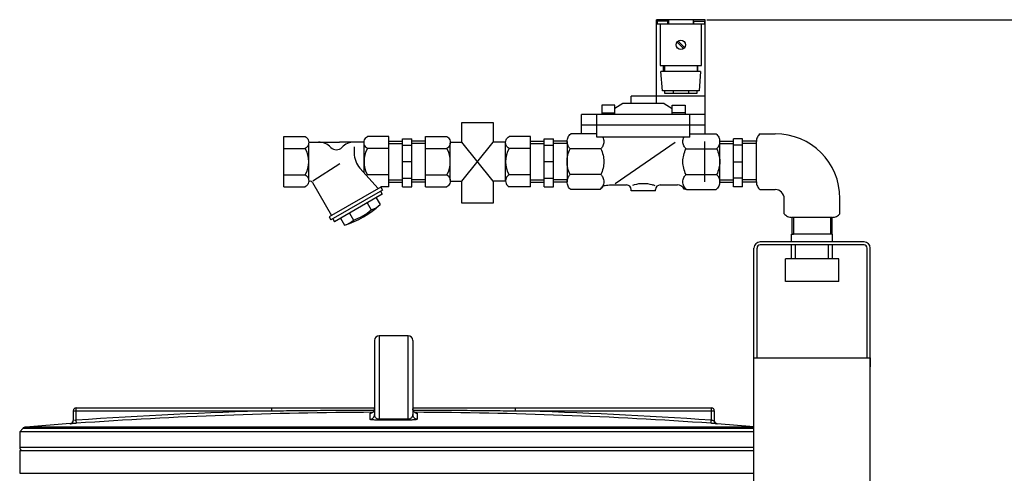
# Model space of a CAD drawing. Units: millimetres. Extents: x 2748 to 6103, y 16735 to 19970.
# Drawn here: x 4917 to 5562, y 19673 to 19970 of the extents above; entities that cross this region are included whole.
import ezdxf

# ---------------------------------------------------------------- set-up
doc = ezdxf.new("R2010")
doc.units = ezdxf.units.MM
for name, color, linetype, lineweight in [('AM_5', 3, 'Continuous', 25), ('anbauteile dünn', 3, 'Continuous', 25), ('körperlinien dünn', 1, 'Continuous', 25)]:
    doc.layers.add(name, color=color, linetype=linetype, lineweight=lineweight)
doc.styles.get("Standard").update_dxf_attribs({"font": 'ARIAL.TTF'})
doc.dimstyles.new('AM_DIN$0', dxfattribs={"dimtxt": 50, "dimasz": 65, "dimexe": 25, "dimexo": 1, "dimgap": 15, "dimtad": 1, "dimdec": 0, "dimdsep": 46, "dimtxsty": 'STANDARD', "dimcen": 0, "dimclrd": 256, "dimclre": 256, "dimclrt": 2, "dimadec": 0, "dimazin": 2, "dimtp": 0.1, "dimtm": 0.1, "dimtfac": 0.71, "dimtdec": 0, "dimtmove": 0, "dimatfit": 3, "dimfxl": 1, "dimlwd": -1, "dimlwe": -1, "dimarcsym": 0})

# ---------------------------------------------------------------- blocks, each defined once
blk = doc.blocks.new('*D1225')
at = {"layer": 'AM_5'}
for p, q in [((5366.87, 19969.72), (6102.85, 19969.72)), ((6077.85, 18337.05), (6077.85, 19904.72)), ((5462.79, 18272.05), (6102.85, 18272.05))]:
    blk.add_line(p, q, dxfattribs=at)
for points in [[(6067.02, 19904.72), (6088.68, 19904.72), (6077.85, 19969.72)], [(6067.02, 18337.05), (6088.68, 18337.05), (6077.85, 18272.05)]]:
    blk.add_solid(points, dxfattribs=at)
at = {"layer": 'DEFPOINTS', "color": 0}
for p in [(5365.87, 19969.72), (6077.85, 19969.72), (5461.79, 18272.05)]:
    blk.add_point(p, dxfattribs=at)
at = {"layer": 'AM_5', "color": 2, "insert": (6037.32, 18927.05), "char_height": 50, "attachment_point": 5, "rotation": 90}
blk.add_mtext('1700', dxfattribs=at)

msp = doc.modelspace()

# ---------------------------------------------------------------- linework, layer by layer
at = {"layer": 'anbauteile dünn'}
for p, q in [((5365.87, 19969.72), (5333.87, 19969.72)), ((5333.87, 19914.72), (5333.87, 19969.72)), ((5341.87, 19969.72), (5341.87, 19966.72)), ((5357.87, 19969.72), (5357.87, 19966.72)), ((5365.87, 19894.99), (5365.87, 19969.72)), ((5365.87, 19966.72), (5333.87, 19966.72)), ((5334.37, 19968.72), (5334.37, 19966.72)), ((5341.37, 19968.72), (5334.37, 19968.72)), ((5336.37, 19966.72), (5336.37, 19939.72)), ((5341.37, 19966.72), (5341.37, 19968.72)), ((5358.37, 19966.72), (5358.37, 19968.72)), ((5358.37, 19968.72), (5365.37, 19968.72)), ((5363.37, 19939.72), (5363.37, 19966.72)), ((5365.37, 19968.72), (5365.37, 19966.72)), ((5351.61, 19950.77), (5347.43, 19954.96)), ((5352.32, 19951.48), (5348.13, 19955.66)), ((5336.37, 19939.72), (5363.37, 19939.72)), ((5338.63, 19935.72), (5338.63, 19939.72)), ((5339.12, 19939.72), (5339.12, 19935.72)), ((5360.62, 19939.72), (5360.62, 19935.72)), ((5361.13, 19935.72), (5361.13, 19939.72)), ((5362.87, 19935.72), (5336.87, 19935.72)), ((5337.87, 19923.22), (5336.87, 19935.72)), ((5362.87, 19935.72), (5361.87, 19923.22)), ((5365.87, 19919.72), (5317.37, 19919.72)), ((5317.38, 19914.72), (5317.38, 19919.72)), ((5361.88, 19923.22), (5337.88, 19923.22)), ((5339.12, 19923.22), (5339.12, 19921.53)), ((5339.12, 19921.53), (5360.62, 19921.53)), ((5344.88, 19923.22), (5344.88, 19921.53)), ((5354.88, 19923.22), (5354.88, 19921.53)), ((5360.62, 19921.53), (5360.62, 19923.22)), ((5306.62, 19913.72), (5298.12, 19913.72)), ((5298.12, 19913.72), (5298.12, 19907.72)), ((5311.87, 19914.72), (5306.62, 19911.52)), ((5306.62, 19907.72), (5306.62, 19913.72)), ((5338.87, 19914.72), (5311.87, 19914.72)), ((5338.87, 19914.72), (5344.12, 19911.52)), ((5344.12, 19907.72), (5344.12, 19913.72)), ((5344.12, 19913.72), (5352.62, 19913.72)), ((5352.62, 19913.72), (5352.62, 19907.72)), ((5365.87, 19907.72), (5284.87, 19907.72)), ((5284.88, 19894.99), (5284.88, 19907.72)), ((5294.88, 19892.72), (5294.88, 19907.72)), ((5298.12, 19908.72), (5306.62, 19908.72)), ((5352.62, 19908.72), (5344.12, 19908.72)), ((5355.87, 19892.72), (5355.87, 19907.72)), ((5365.87, 19900.72), (5284.87, 19900.72)), ((5089.87, 19860.22), (5089.87, 19893.22)), ((5089.87, 19893.22), (5103.87, 19893.22)), ((5158.62, 19893.22), (5144.62, 19893.22)), ((5158.62, 19860.22), (5158.62, 19893.22)), ((5182.62, 19860.22), (5182.62, 19893.22)), ((5182.62, 19893.22), (5196.62, 19893.22)), ((5251.37, 19893.22), (5237.37, 19893.22)), ((5251.37, 19860.22), (5251.37, 19893.22)), ((5294.88, 19894.99), (5277.77, 19894.99)), ((5355.87, 19892.72), (5294.87, 19892.72)), ((5355.87, 19894.99), (5372.98, 19894.99)), ((5401.76, 19894.99), (5411.76, 19894.99)), ((5106.12, 19889.47), (5126.24, 19889.47)), ((5106.12, 19864.53), (5106.12, 19888.9)), ((5142.38, 19889.47), (5126.24, 19889.47)), ((5135.9, 19886.35), (5135.9, 19882.44)), ((5142.37, 19869.48), (5142.37, 19888.9)), ((5158.62, 19890.17), (5167.62, 19890.17)), ((5158.62, 19888.67), (5167.62, 19888.67)), ((5167.62, 19860.26), (5167.62, 19891.72)), ((5167.62, 19891.72), (5173.62, 19891.72)), ((5167.62, 19887.47), (5173.62, 19887.47)), ((5182.62, 19888.67), (5173.61, 19888.67)), ((5173.62, 19860.26), (5173.62, 19891.72)), ((5182.62, 19890.17), (5173.62, 19890.17)), ((5198.87, 19889.47), (5206.45, 19889.47)), ((5198.87, 19864.53), (5198.87, 19888.9)), ((5226.98, 19863.97), (5206.45, 19889.47)), ((5206.45, 19863.97), (5227.06, 19889.47)), ((5235.13, 19889.47), (5227.06, 19889.47)), ((5235.12, 19863.97), (5235.12, 19888.9)), ((5251.37, 19890.17), (5260.37, 19890.17)), ((5251.37, 19888.67), (5260.38, 19888.67)), ((5260.37, 19860.26), (5260.37, 19891.72)), ((5260.37, 19891.72), (5266.37, 19891.72)), ((5260.37, 19887.47), (5266.37, 19887.47)), ((5266.37, 19860.26), (5266.37, 19891.72)), ((5275.37, 19890.17), (5266.37, 19890.17)), ((5275.37, 19888.67), (5266.37, 19888.67)), ((5275.37, 19889.9), (5275.37, 19863.53)), ((5346.24, 19889.26), (5306.96, 19862.14)), ((5365.36, 19889.94), (5365.36, 19863.5)), ((5375.37, 19890.17), (5384.37, 19890.17)), ((5375.37, 19863.53), (5375.37, 19889.9)), ((5375.37, 19888.67), (5384.37, 19888.67)), ((5384.37, 19860.26), (5384.37, 19891.72)), ((5390.37, 19891.72), (5384.37, 19891.72)), ((5390.37, 19887.47), (5384.37, 19887.47)), ((5390.37, 19860.26), (5390.37, 19891.72)), ((5399.37, 19890.17), (5390.37, 19890.17)), ((5399.37, 19888.67), (5390.37, 19888.67)), ((5399.36, 19863.53), (5399.36, 19889.9)), ((5089.87, 19885.34), (5103.87, 19885.34)), ((5158.62, 19885.34), (5144.62, 19885.34)), ((5182.62, 19885.34), (5196.62, 19885.34)), ((5251.37, 19885.34), (5237.37, 19885.34)), ((5297.44, 19885.15), (5277.4, 19885.15)), ((5353.29, 19885.15), (5373.34, 19885.15)), ((5108.73, 19864.21), (5126.45, 19875.51)), ((5173.62, 19876.72), (5167.62, 19876.72)), ((5266.37, 19876.72), (5260.37, 19876.72)), ((5384.37, 19876.72), (5390.37, 19876.72)), ((5089.87, 19868.09), (5103.87, 19868.09)), ((5151.65, 19859.07), (5139.71, 19872.45)), ((5158.62, 19868.09), (5144.62, 19868.09)), ((5182.62, 19868.09), (5196.62, 19868.09)), ((5251.37, 19868.09), (5237.37, 19868.09)), ((5297.44, 19868.28), (5277.4, 19868.28)), ((5353.29, 19868.28), (5373.34, 19868.28)), ((5089.87, 19860.22), (5103.87, 19860.22)), ((5108.58, 19863.18), (5121.12, 19841.45)), ((5153.27, 19860.01), (5119.5, 19840.51)), ((5158.62, 19860.22), (5153.27, 19860.22)), ((5153.27, 19860.01), (5153.27, 19860.22)), ((5153.27, 19860.01), (5154.4, 19858.06)), ((5158.62, 19864.76), (5167.62, 19864.76)), ((5158.62, 19863.26), (5167.62, 19863.26)), ((5167.62, 19865.97), (5173.62, 19865.97)), ((5167.62, 19860.26), (5173.62, 19860.26)), ((5182.62, 19864.76), (5173.61, 19864.76)), ((5182.62, 19863.26), (5173.62, 19863.26)), ((5182.62, 19860.22), (5196.62, 19860.22)), ((5198.87, 19863.97), (5206.45, 19863.97)), ((5235.13, 19863.97), (5226.98, 19863.97)), ((5251.37, 19860.22), (5237.37, 19860.22)), ((5251.37, 19864.76), (5260.38, 19864.76)), ((5251.37, 19863.26), (5260.37, 19863.26)), ((5260.37, 19865.97), (5266.37, 19865.97)), ((5260.37, 19860.26), (5266.37, 19860.26)), ((5275.37, 19864.76), (5266.37, 19864.76)), ((5275.37, 19863.26), (5266.37, 19863.26)), ((5303.08, 19861.45), (5314.37, 19861.45)), ((5336.37, 19861.45), (5347.66, 19861.45)), ((5375.37, 19864.76), (5384.37, 19864.76)), ((5375.37, 19863.26), (5384.37, 19863.26)), ((5390.37, 19865.97), (5384.37, 19865.97)), ((5390.37, 19860.26), (5384.37, 19860.26)), ((5399.37, 19864.76), (5390.37, 19864.76)), ((5399.37, 19863.26), (5390.37, 19863.26)), ((5154.41, 19858.06), (5120.63, 19838.56)), ((5154.23, 19855.36), (5123.05, 19837.36)), ((5150.33, 19853.11), (5152.96, 19848.57)), ((5153.11, 19857.31), (5154.23, 19855.36)), ((5297.08, 19858.44), (5277.76, 19858.44)), ((5333.37, 19857.51), (5317.37, 19857.51)), ((5317.38, 19857.51), (5317.38, 19858.45)), ((5333.37, 19857.51), (5333.37, 19858.45)), ((5353.66, 19858.44), (5372.98, 19858.44)), ((5401.76, 19858.44), (5411.76, 19858.44)), ((5144.48, 19849.73), (5147.11, 19845.19)), ((5417.58, 19842.61), (5417.58, 19852.61)), ((5454.14, 19842.61), (5454.14, 19852.61)), ((5119.5, 19840.51), (5120.63, 19838.56)), ((5132.8, 19842.99), (5135.42, 19838.44)), ((5422.64, 19840.22), (5422.64, 19829.15)), ((5449.04, 19840.22), (5422.68, 19840.22)), ((5423.8, 19840.22), (5423.8, 19829.15)), ((5447.92, 19840.22), (5447.92, 19829.15)), ((5449.08, 19829.15), (5449.08, 19840.22)), ((5121.93, 19839.31), (5123.05, 19837.36)), ((5126.95, 19839.61), (5129.57, 19835.07)), ((5422.41, 19824.15), (5422.41, 19829.15)), ((5449.31, 19829.15), (5422.41, 19829.15)), ((5422.64, 19829.15), (5423.8, 19829.15)), ((5449.08, 19829.15), (5447.92, 19829.15)), ((5449.31, 19829.15), (5449.08, 19829.15)), ((5449.31, 19824.15), (5449.31, 19829.15)), ((5449.31, 19824.15), (5401.81, 19824.15)), ((5449.31, 19822.15), (5401.81, 19822.15)), ((5422.41, 19813.15), (5422.41, 19822.15)), ((5425.01, 19813.15), (5425.01, 19822.15)), ((5446.71, 19813.15), (5446.71, 19822.15)), ((5469.91, 19824.15), (5449.31, 19824.15)), ((5469.91, 19822.15), (5449.31, 19822.15)), ((5449.31, 19813.15), (5449.31, 19822.15)), ((5397.81, 19748.15), (5397.81, 19820.15)), ((5399.81, 19748.15), (5399.81, 19820.15)), ((5471.91, 19748.15), (5471.91, 19820.15)), ((5473.91, 19518.15), (5473.91, 19820.15)), ((5418.36, 19798.15), (5418.36, 19813.15)), ((5453.36, 19813.15), (5418.36, 19813.15)), ((5453.36, 19798.15), (5453.36, 19813.15)), ((5453.36, 19798.15), (5418.36, 19798.15)), ((5397.81, 19518.15), (5397.81, 19748.15)), ((5397.81, 19748.15), (5473.91, 19748.15)), ((5473.91, 19748.15), (5473.91, 19742.44))]:
    msp.add_line(p, q, dxfattribs=at)
for points in [[(5206.45, 19889.47), (5206.45, 19902.38), (5226.98, 19902.38), (5226.98, 19889.36)], [(5226.98, 19863.97), (5226.98, 19849.58), (5206.45, 19849.58), (5206.45, 19863.97)]]:
    msp.add_lwpolyline(points, dxfattribs=at)
for points in [[(5103.87, 19893.21, -0.088016), (5104.96, 19892.36, -0.094509), (5105.81, 19890.95, -0.089902), (5106.12, 19889.28, -0.089902), (5105.81, 19887.61, -0.094509), (5104.96, 19886.2, -0.088016), (5103.87, 19885.34)], [(5144.62, 19885.34, -0.088016), (5143.52, 19886.2, -0.094509), (5142.67, 19887.61, -0.089902), (5142.37, 19889.28, -0.089902), (5142.67, 19890.95, -0.094509), (5143.52, 19892.36, -0.088016), (5144.62, 19893.21)], [(5196.62, 19893.21, -0.088016), (5197.71, 19892.36, -0.094509), (5198.57, 19890.95, -0.089902), (5198.87, 19889.28, -0.089902), (5198.57, 19887.61, -0.094509), (5197.71, 19886.2, -0.088016), (5196.62, 19885.34)], [(5237.37, 19885.34, -0.088016), (5236.28, 19886.2, -0.094509), (5235.42, 19887.61, -0.089902), (5235.12, 19889.28, -0.089902), (5235.42, 19890.95, -0.094509), (5236.28, 19892.36, -0.088016), (5237.37, 19893.21)], [(5277.4, 19885.15, -0.07838), (5276.06, 19887.02, -0.116112), (5275.37, 19889.9, -0.116112), (5276.06, 19892.78, -0.093895), (5277.77, 19894.99)], [(5298.82, 19892.72, -0.113649), (5299.48, 19889.9, -0.116112), (5298.79, 19887.02, -0.078372), (5297.45, 19885.15)], [(5353.29, 19885.15, -0.078373), (5351.95, 19887.02, -0.116112), (5351.26, 19889.9, -0.11365), (5351.92, 19892.72)], [(5372.98, 19894.99, -0.093895), (5374.69, 19892.78, -0.116112), (5375.37, 19889.9, -0.116112), (5374.69, 19887.02, -0.07838), (5373.34, 19885.15)], [(5401.76, 19894.99, 0.093895), (5400.05, 19892.78, 0.116112), (5399.36, 19889.9, 0.00279), (5399.36, 19889.83, 0.07838)], [(5277.41, 19868.28, -0.115621), (5275.37, 19876.72, -0.115621), (5277.41, 19885.16)], [(5297.44, 19885.16, -0.115622), (5299.47, 19876.72, -0.115622), (5297.44, 19868.28)], [(5353.3, 19868.28, -0.115622), (5351.26, 19876.72, -0.115622), (5353.3, 19885.16)], [(5373.34, 19885.16, -0.115621), (5375.37, 19876.72, -0.115621), (5373.34, 19868.28)], [(5103.87, 19868.09, -0.088016), (5104.96, 19867.24, -0.094509), (5105.81, 19865.82, -0.089902), (5106.12, 19864.15, -0.089902), (5105.81, 19862.49, -0.094509), (5104.96, 19861.07, -0.088016), (5103.87, 19860.22)], [(5196.62, 19868.09, -0.088016), (5197.71, 19867.24, -0.094509), (5198.57, 19865.82, -0.089902), (5198.87, 19864.15, -0.089902), (5198.57, 19862.49, -0.094509), (5197.71, 19861.07, -0.088016), (5196.62, 19860.22)], [(5237.37, 19868.09, 0.088016), (5236.28, 19867.24, 0.094509), (5235.42, 19865.82, 0.089902), (5235.12, 19864.16, 0.089902), (5235.42, 19862.49, 0.094509), (5236.28, 19861.07, 0.088016), (5237.37, 19860.22)], [(5277.77, 19858.44, -0.093887), (5276.06, 19860.66, -0.116112), (5275.37, 19863.53, -0.116112), (5276.06, 19866.41, -0.078373), (5277.4, 19868.28)], [(5297.45, 19868.28, -0.078372), (5298.79, 19866.41, -0.116112), (5299.48, 19863.53, -0.116112), (5298.79, 19860.66, -0.093894), (5297.08, 19858.44)], [(5353.65, 19858.44, -0.093893), (5351.95, 19860.66, -0.116112), (5351.26, 19863.53, -0.116112), (5351.95, 19866.41, -0.078373), (5353.29, 19868.28)], [(5373.34, 19868.28, -0.078373), (5374.69, 19866.41, -0.116112), (5375.37, 19863.53, -0.116112), (5374.69, 19860.66, -0.093887), (5372.98, 19858.44)], [(5298.58, 19860.63, -0.064779), (5299.54, 19861.02, -0.040894), (5301.17, 19861.34, -0.030051), (5303.08, 19861.45)], [(5318.4, 19861.38, -0.016411), (5319.59, 19861.75, -0.067697), (5325.25, 19862.5, -0.067697), (5330.91, 19861.75, -0.027681), (5332.85, 19861.09)], [(5399.36, 19863.62, 0.003513), (5399.36, 19863.53, 0.116112), (5400.05, 19860.66, 0.093887), (5401.76, 19858.44)], [(5353.65, 19858.44, -0.028143), (5352.16, 19858.63)], [(5417.58, 19842.61, 0.093895), (5419.8, 19840.91, 0.116112), (5422.68, 19840.22, 0.00279), (5422.75, 19840.22, 0.07838)], [(5448.95, 19840.22, 0.003513), (5449.04, 19840.22, 0.116112), (5451.92, 19840.91, 0.093887), (5454.14, 19842.61)]]:
    msp.add_lwpolyline(points, format="xyb", dxfattribs=at)
msp.add_circle((5349.88, 19953.22), 3, dxfattribs=at)
for centre, radius, start, end in [((5411.76, 19852.61), 42.38, 0, 90), ((5112.54, 19878.22), 11.25, 43.96246, 90), ((5124.24, 19889.5), 5, 223.95551, 316.04449), ((5135.94, 19878.22), 11.25, 89.99998, 136.03752), ((5088.46, 19876.72), 17.66, 330.75848, 29.2415), ((5150.9, 19882.44), 15, 180.00003, 221.75049), ((5160.02, 19876.72), 17.66, 150.7585, 209.24149), ((5181.21, 19876.72), 17.66, 330.75848, 29.2415), ((5252.78, 19876.72), 17.66, 150.7585, 209.24149), ((5146.31, 19864.53), 3.95, 115.44711, 126.64154), ((5107.22, 19862.39), 1.58, 29.99771, 146.02361), ((5290.43, 19864.57), 9.04, 317.34662, 334.1882), ((5314.37, 19858.45), 3, 0, 90), ((5336.37, 19858.45), 3, 90, 180), ((5347.66, 19856.45), 5, 25.8118, 89.99997), ((5411.76, 19852.61), 5.83, 0, 90), ((5111.26, 19893.78), 61.5, 287.31976, 312.6806), ((5142.53, 19859.87), 15.37, 287.3194, 312.68073), ((5126.26, 19867.8), 30.76, 287.32172, 312.67847), ((5125, 19849.74), 15.37, 287.31915, 312.68048), ((5401.81, 19820.15), 4, 90, 180), ((5401.81, 19820.15), 2, 90, 180), ((5469.91, 19820.15), 4, 0, 90), ((5469.91, 19820.15), 2, 0, 90)]:
    msp.add_arc(centre, radius, start, end, dxfattribs=at)
at = {"layer": 'körperlinien dünn'}
for p, q in [((5149.29, 19759.62), (5149.29, 19711.08)), ((5152.29, 19762.62), (5152.29, 19707.97)), ((5171.29, 19762.62), (5152.29, 19762.62)), ((5171.29, 19707.97), (5171.29, 19762.62)), ((5174.29, 19759.62), (5174.29, 19711.08)), ((4951.79, 19713.52), (4951.79, 19707.1)), ((4951.79, 19713.52), (5081.98, 19713.52)), ((4953.79, 19707.37), (4953.79, 19715.52)), ((4953.79, 19715.52), (5149.29, 19715.52)), ((5081.98, 19713.52), (5081.98, 19715.52)), ((5146.3, 19708.08), (5146.3, 19711.92)), ((5146.73, 19711.96), (5146.91, 19711.99)), ((5174.29, 19715.52), (5369.79, 19715.52)), ((5177.27, 19711.92), (5177.27, 19708.08)), ((5241.6, 19713.52), (5241.6, 19715.52)), ((5241.6, 19713.52), (5371.79, 19713.52)), ((5369.79, 19715.52), (5369.79, 19707.37)), ((5371.79, 19713.52), (5371.79, 19707.1)), ((4949.9, 19705.12), (4920.72, 19702.92)), ((4949.93, 19705.11), (4949.93, 19705.13)), ((4953.93, 19705.37), (4953.79, 19707.37)), ((5369.65, 19705.37), (5369.79, 19707.37)), ((5373.65, 19705.13), (5373.65, 19705.11)), ((5373.68, 19705.12), (5397.81, 19703.3)), ((4918.75, 19701.96), (4916.79, 19699.83)), ((4916.79, 19699.83), (4916.79, 19689.6)), ((5397.81, 19699.83), (4916.79, 19699.83)), ((5397.81, 19701.96), (4918.75, 19701.96)), ((5397.81, 19702.92), (4920.72, 19702.92)), ((5397.81, 19689.6), (4916.79, 19689.6)), ((4916.79, 19687.6), (4916.79, 19672.6)), ((4916.79, 19687.6), (5397.81, 19687.6)), ((4916.79, 19672.6), (5397.81, 19672.6))]:
    msp.add_line(p, q, dxfattribs=at)
for points in [[(5146.91, 19711.99), (5147.3, 19712.1), (5147.79, 19712.33)], [(5147.79, 19712.33), (5148.28, 19712.68), (5148.71, 19713.15), (5149.04, 19713.73), (5149.24, 19714.41), (5149.29, 19714.92)], [(5174.29, 19714.92), (5174.32, 19714.47), (5174.5, 19713.81), (5174.81, 19713.24), (5175.2, 19712.77), (5175.66, 19712.4)], [(5175.66, 19712.4), (5176.13, 19712.16), (5176.54, 19712.02), (5176.8, 19711.97), (5176.85, 19711.96)], [(5152.3, 19707.44), (5152.3, 19707.52), (5152.29, 19707.7), (5152.29, 19707.97)], [(5171.28, 19707.44), (5171.28, 19707.52), (5171.29, 19707.7), (5171.29, 19707.97)]]:
    msp.add_lwpolyline(points, dxfattribs=at)
for centre, radius, start, end in [((5152.29, 19759.62), 3, 90, 180), ((5171.29, 19759.62), 3, 0, 90), ((4953.79, 19713.52), 2, 90, 180), ((5161.79, 16712.62), 3001.96, 91.52344, 93.97309), ((5161.79, 16712.62), 2999.97, 90.26057, 93.97309), ((5161.79, 16712.62), 2999.97, 86.02691, 89.73941), ((5161.79, 16712.62), 3001.96, 86.02691, 88.47656), ((5369.79, 19713.52), 2, 0, 90), ((4949.79, 19707.12), 2, 274.04958, 0), ((5373.79, 19707.12), 2, 180, 265.95042), ((4920.96, 19699.92), 3, 94.6091, 137.31589), ((4918.79, 19689.6), 2, 180, 247.5004)]:
    msp.add_arc(centre, radius, start, end, dxfattribs=at)
for points, knots in [([(5081.98, 19713.52), (5087.06, 19713.59), (5097.67, 19713.72), (5114.2, 19713.87), (5131.5, 19713.98), (5143.28, 19714.03), (5149.13, 19714.04)], [0, 0, 0, 0, 15.252023, 31.815732, 49.606199, 67.157103, 67.157103, 67.157103, 67.157103]), ([(5148.37, 19712.76), (5148.39, 19712.78), (5148.42, 19712.81), (5148.46, 19712.85), (5148.48, 19712.87)], [0, 0, 0, 0, 0.0616971, 0.157383, 0.157383, 0.157383, 0.157383]), ([(5149.05, 19713.76), (5149.06, 19713.76), (5149.21, 19714.13), (5149.29, 19714.53), (5149.29, 19714.92)], [0, 0, 0, 0, 0.019441, 1.185936, 1.185936, 1.185936, 1.185936]), ([(5174.53, 19713.74), (5174.53, 19713.75), (5174.37, 19714.12), (5174.29, 19714.53), (5174.29, 19714.92)], [0, 0, 0, 0, 0.038992, 1.205491, 1.205491, 1.205491, 1.205491]), ([(5174.44, 19714.04), (5179.27, 19714.03), (5190.39, 19713.99), (5207.41, 19713.89), (5224.96, 19713.73), (5236.23, 19713.59), (5241.6, 19713.52)], [0, 0, 0, 0, 14.491636, 33.362684, 51.046185, 67.159413, 67.159413, 67.159413, 67.159413]), ([(5175.18, 19712.79), (5175.17, 19712.8), (5174.9, 19713.07), (5174.68, 19713.39), (5174.53, 19713.74)], [0, 0, 0, 0, 0.020635, 1.148935, 1.148935, 1.148935, 1.148935]), ([(4949.93, 19705.11), (4950.26, 19705.13), (4950.92, 19705.35), (4951.62, 19706.1), (4951.79, 19706.77), (4951.79, 19707.1)], [0, 0, 0, 0, 0.989691, 1.97938, 2.969066, 2.969066, 2.969066, 2.969066]), ([(4953.93, 19705.37), (4953.52, 19705.34), (4952.69, 19705.24), (4951.57, 19705.38), (4949.94, 19704.56), (4949.93, 19705.11)], [0, 0, 0, 0, 1.238299, 2.357202, 4.006035, 4.006035, 4.006035, 4.006035]), ([(5146.3, 19708.08), (5146.69, 19708.08), (5147.48, 19708.24), (5148.47, 19708.91), (5149.13, 19709.9), (5149.29, 19710.69), (5149.29, 19711.08)], [0, 0, 0, 0, 1.166675, 2.332876, 3.498409, 4.663472, 4.663472, 4.663472, 4.663472]), ([(5152.3, 19707.44), (5151.98, 19707.44), (5151.34, 19707.44), (5150.42, 19707.47), (5149.29, 19707.5), (5148.15, 19707.73), (5146.3, 19707.48), (5146.3, 19708.08)], [0, 0, 0, 0, 0.953824, 1.908361, 2.788397, 4.253437, 6.059101, 6.059101, 6.059101, 6.059101]), ([(5152.29, 19707.97), (5151.97, 19707.97), (5151.32, 19708.07), (5150.48, 19708.52), (5149.83, 19709.2), (5149.39, 19710.07), (5149.29, 19710.73), (5149.29, 19711.08)], [0, 0, 0, 0, 0.967359, 1.906723, 2.812876, 3.74869, 4.786454, 4.786454, 4.786454, 4.786454]), ([(5161.79, 19707.99), (5160.73, 19707.99), (5158.62, 19707.99), (5155.46, 19707.98), (5153.34, 19707.98), (5152.29, 19707.97)], [0, 0, 0, 0, 3.166251, 6.333532, 9.500018, 9.500018, 9.500018, 9.500018]), ([(5161.79, 19707.46), (5160.73, 19707.46), (5158.63, 19707.46), (5155.46, 19707.45), (5153.35, 19707.45), (5152.3, 19707.44)], [0, 0, 0, 0, 3.163025, 6.327283, 9.490528, 9.490528, 9.490528, 9.490528]), ([(5171.29, 19707.97), (5170.23, 19707.98), (5168.12, 19707.98), (5164.96, 19707.99), (5162.84, 19707.99), (5161.79, 19707.99)], [0, 0, 0, 0, 3.166385, 6.333637, 9.500018, 9.500018, 9.500018, 9.500018]), ([(5171.28, 19707.44), (5170.22, 19707.45), (5168.12, 19707.45), (5164.95, 19707.46), (5162.84, 19707.46), (5161.79, 19707.46)], [0, 0, 0, 0, 3.163203, 6.327384, 9.490528, 9.490528, 9.490528, 9.490528]), ([(5177.27, 19708.08), (5177.27, 19707.72), (5176.17, 19707.76), (5175.3, 19707.57), (5174.16, 19707.51), (5173.12, 19707.46), (5172.15, 19707.44), (5171.57, 19707.44), (5171.28, 19707.44)], [0, 0, 0, 0, 1.078607, 2.039379, 3.138628, 4.339868, 5.199219, 6.069152, 6.069152, 6.069152, 6.069152]), ([(5174.29, 19711.08), (5174.29, 19710.74), (5174.2, 19710.13), (5173.79, 19709.27), (5173.18, 19708.59), (5172.32, 19708.09), (5171.65, 19707.97), (5171.29, 19707.97)], [0, 0, 0, 0, 0.999988, 1.840854, 2.815277, 3.694544, 4.785817, 4.785817, 4.785817, 4.785817]), ([(5177.27, 19708.08), (5176.88, 19708.08), (5176.1, 19708.24), (5175.11, 19708.91), (5174.44, 19709.9), (5174.29, 19710.69), (5174.29, 19711.08)], [0, 0, 0, 0, 1.166674, 2.332874, 3.498408, 4.663472, 4.663472, 4.663472, 4.663472]), ([(5373.65, 19705.11), (5373.59, 19704.56), (5372.03, 19705.38), (5370.89, 19705.24), (5370.06, 19705.34), (5369.65, 19705.37)], [0, 0, 0, 0, 1.649487, 2.764248, 4.006035, 4.006035, 4.006035, 4.006035]), ([(5371.79, 19707.1), (5371.78, 19706.64), (5370.85, 19707.35), (5370.2, 19707.28), (5370.17, 19707.2)], [0, 0, 0, 0, 1.390765, 1.645567, 1.645567, 1.645567, 1.645567]), ([(5373.65, 19705.11), (5373.32, 19705.13), (5372.66, 19705.35), (5371.96, 19706.1), (5371.79, 19706.77), (5371.79, 19707.1)], [0, 0, 0, 0, 0.989707, 1.979394, 2.969066, 2.969066, 2.969066, 2.969066])]:
    msp.add_open_spline(points, degree=3, knots=knots, dxfattribs=at)
for points in [[(5146.3, 19711.92), (5146.69, 19711.92), (5147.09, 19712), (5147.45, 19712.15)], [(5146.3, 19711.92), (5146.3, 19712.09), (5146.62, 19712.09), (5146.78, 19712.07)], [(5147.45, 19712.15), (5147.79, 19712.3), (5148.11, 19712.51), (5148.37, 19712.76)], [(5148.48, 19712.87), (5148.72, 19713.13), (5148.92, 19713.43), (5149.05, 19713.76)], [(5176.13, 19712.15), (5175.78, 19712.3), (5175.45, 19712.52), (5175.18, 19712.79)], [(5177.27, 19711.92), (5176.88, 19711.92), (5176.49, 19712), (5176.13, 19712.15)], [(5176.79, 19712.06), (5176.95, 19712.09), (5177.27, 19712.09), (5177.27, 19711.92)], [(4953.79, 19707.37), (4953.4, 19707.31), (4952.65, 19706.79), (4952.61, 19707.18)]]:
    msp.add_open_spline(points, degree=3, dxfattribs=at)

# ---------------------------------------------------------------- dimensions: what is measured, and where the dimension line sits
at = {"layer": 'AM_5'}
dim = msp.add_linear_dim(base=(6077.85, 19969.72), p1=(5461.79, 18272.05), p2=(5365.87, 19969.72), angle=90, text='1700', dimstyle='AM_DIN$0', dxfattribs=at)
dim.commit()
dim.dimension.update_dxf_attribs({"geometry": '*D1225', "text_midpoint": (6077.85, 18927.05), "dimtype": 160})

doc.saveas('drawing.dxf')
